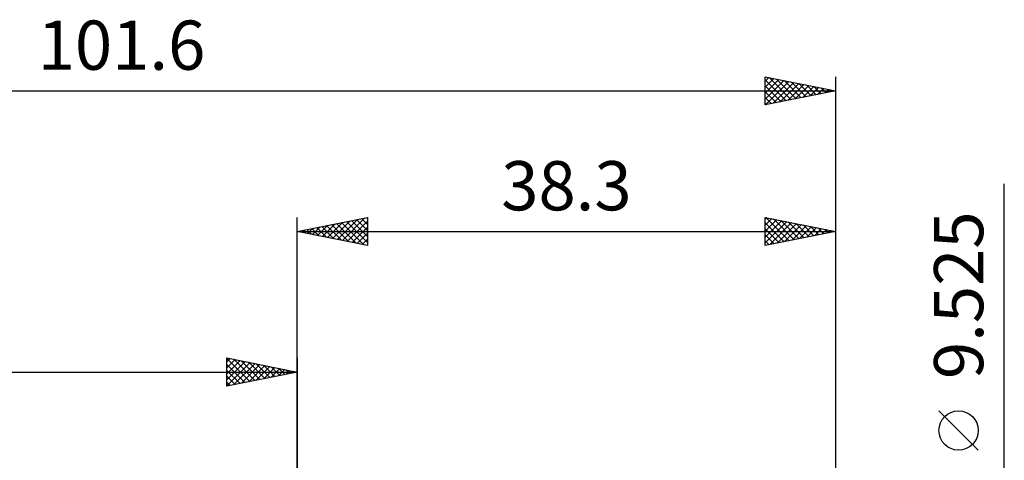
# Model space of a CAD drawing. Units: millimetres. Extents: x -80 to 90, y -45 to 42.
# Drawn here: x -20 to 50, y 10 to 42 of the extents above; entities that cross this region are included whole.
import ezdxf
from ezdxf.enums import TextEntityAlignment as Align

# ---------------------------------------------------------------- set-up
doc = ezdxf.new("R2010")
doc.units = ezdxf.units.MM
doc.header["$LTSCALE"] = 5.15
doc.layers.add('2', color=7, linetype='CONTINUOUS')
doc.layers.add('SK2', color=7, linetype='CONTINUOUS')
doc.styles.get("Standard").update_dxf_attribs({"font": 'Monospac821 BT'})

msp = doc.modelspace()

# ---------------------------------------------------------------- linework, layer by layer
at = {"layer": '2', "color": 7, "linetype": 'CONTINUOUS', "lineweight": 25}
for p, q in [((50.3, -11.762), (50.3, 30.137)), ((0, 0), (0, 27.762)), ((0, 26.762), (5, 27.762)), ((2.15, 26.333), (3.224, 27.407)), ((2.503, 26.262), (3.755, 27.513)), ((2.8, 27.323), (4.2, 25.922)), ((2.857, 26.191), (4.285, 27.619)), ((3.154, 27.393), (4.731, 25.816)), ((3.21, 26.12), (4.815, 27.726)), ((3.507, 27.464), (5, 25.971)), ((3.564, 26.05), (5, 27.486)), ((3.861, 27.535), (5, 26.396)), ((4.214, 27.605), (5, 26.82)), ((4.568, 27.676), (5, 27.244)), ((4.922, 27.747), (5, 27.668)), ((5, 27.762), (5, 25.762)), ((33.3, 25.762), (33.3, 27.762)), ((33.3, 27.762), (38.3, 26.762)), ((33.3, 27.637), (33.405, 27.742)), ((33.3, 27.212), (33.758, 27.671)), ((33.3, 26.788), (34.112, 27.6)), ((33.3, 26.364), (34.466, 27.529)), ((33.3, 25.94), (34.819, 27.459)), ((33.3, 27.37), (34.639, 26.03)), ((33.339, 27.755), (34.993, 26.101)), ((33.609, 25.824), (35.173, 27.388)), ((33.87, 27.649), (35.346, 26.172)), ((34.139, 25.93), (35.526, 27.317)), ((34.4, 27.542), (35.7, 26.243)), ((34.93, 27.436), (36.054, 26.313)), ((35.461, 27.33), (36.407, 26.384)), ((38.3, 27.762), (38.3, 2.382)), ((0, 26.762), (38.3, 26.762)), ((5, 25.762), (0, 26.762)), ((0.028, 26.757), (0.042, 26.771)), ((0.325, 26.828), (0.488, 26.665)), ((0.382, 26.686), (0.573, 26.877)), ((0.679, 26.898), (1.018, 26.559)), ((0.735, 26.615), (1.103, 26.983)), ((1.032, 26.969), (1.549, 26.453)), ((1.089, 26.545), (1.633, 27.089)), ((1.386, 27.04), (2.079, 26.347)), ((1.442, 26.474), (2.164, 27.195)), ((1.74, 27.11), (2.609, 26.241)), ((1.796, 26.403), (2.694, 27.301)), ((2.093, 27.181), (3.14, 26.135)), ((2.447, 27.252), (3.67, 26.029)), ((3.917, 25.979), (5, 27.062)), ((4.271, 25.908), (5, 26.637)), ((33.3, 26.945), (34.286, 25.96)), ((38.3, 26.762), (33.3, 25.762)), ((34.67, 26.036), (35.88, 27.247)), ((35.2, 26.143), (36.233, 27.176)), ((35.73, 26.249), (36.587, 27.105)), ((35.991, 27.224), (36.761, 26.455)), ((36.261, 26.355), (36.94, 27.034)), ((36.521, 27.118), (37.114, 26.525)), ((36.791, 26.461), (37.294, 26.964)), ((37.052, 27.012), (37.468, 26.596)), ((37.321, 26.567), (37.648, 26.893)), ((37.582, 26.906), (37.821, 26.667)), ((37.852, 26.673), (38.001, 26.822)), ((38.112, 26.8), (38.175, 26.737)), ((4.624, 25.838), (5, 26.213)), ((33.3, 26.521), (33.932, 25.889)), ((33.3, 26.097), (33.579, 25.818)), ((4.978, 25.767), (5, 25.789)), ((48.45, 11.2), (45.65, 14))]:
    msp.add_line(p, q, dxfattribs=at)
msp.add_circle((47.05, 12.6), 1.4, dxfattribs=at)
at = {"layer": 'SK2', "color": 7, "linetype": 'CONTINUOUS', "lineweight": 25}
for p, q in [((33.3, 35.763), (33.3, 37.763)), ((33.3, 37.763), (38.3, 36.763)), ((33.3, 37.454), (33.557, 37.711)), ((33.3, 37.03), (33.91, 37.64)), ((33.3, 36.606), (34.264, 37.57)), ((33.3, 37.552), (34.791, 36.061)), ((33.3, 36.181), (34.618, 37.499)), ((33.3, 37.128), (34.438, 35.99)), ((33.307, 35.764), (34.971, 37.428)), ((33.567, 37.709), (35.145, 36.131)), ((33.837, 35.87), (35.325, 37.358)), ((34.098, 37.603), (35.498, 36.202)), ((34.367, 35.976), (35.678, 37.287)), ((34.628, 37.497), (35.852, 36.273)), ((34.898, 36.082), (36.032, 37.216)), ((35.158, 37.391), (36.206, 36.344)), ((35.428, 36.188), (36.385, 37.145)), ((35.689, 37.285), (36.559, 36.414)), ((36.219, 37.179), (36.913, 36.485)), ((38.3, 37.763), (38.3, 0)), ((-63.3, 36.763), (38.3, 36.763)), ((38.3, 36.763), (33.3, 35.763)), ((33.3, 36.704), (34.084, 35.919)), ((35.958, 36.294), (36.739, 37.075)), ((36.489, 36.4), (37.092, 37.004)), ((36.749, 37.073), (37.266, 36.556)), ((37.019, 36.506), (37.446, 36.933)), ((37.28, 36.967), (37.62, 36.626)), ((37.549, 36.612), (37.8, 36.863)), ((37.81, 36.861), (37.973, 36.697)), ((38.08, 36.718), (38.153, 36.792)), ((33.3, 36.279), (33.731, 35.849)), ((33.3, 35.855), (33.377, 35.778)), ((-5, 15.762), (-5, 17.762)), ((-5, 17.762), (0, 16.762)), ((-5, 17.728), (-3.362, 16.09)), ((-5, 17.486), (-4.77, 17.716)), ((-5, 17.062), (-4.416, 17.646)), ((-5, 16.637), (-4.062, 17.575)), ((-4.513, 17.665), (-3.009, 16.161)), ((-3.983, 17.559), (-2.655, 16.231)), ((0, 17.762), (0, 4.762)), ((-5, 16.213), (-3.709, 17.504)), ((-5, 15.789), (-3.355, 17.434)), ((-5, 17.304), (-3.716, 16.019)), ((-5, 16.879), (-4.069, 15.949)), ((-4.503, 15.862), (-3.002, 17.363)), ((-3.972, 15.968), (-2.648, 17.292)), ((-3.452, 17.453), (-2.301, 16.302)), ((-3.442, 16.074), (-2.295, 17.221)), ((-2.922, 17.347), (-1.948, 16.373)), ((-2.912, 16.18), (-1.941, 17.151)), ((-2.392, 17.241), (-1.594, 16.444)), ((-2.381, 16.286), (-1.588, 17.08)), ((-1.861, 17.135), (-1.241, 16.514)), ((-1.851, 16.392), (-1.234, 17.009)), ((-1.331, 17.029), (-0.887, 16.585)), ((-1.321, 16.498), (-0.88, 16.939)), ((-0.801, 16.923), (-0.534, 16.656)), ((-0.79, 16.604), (-0.527, 16.868)), ((-0.27, 16.817), (-0.18, 16.726)), ((-63.3, 16.762), (0, 16.762)), ((0, 16.762), (-5, 15.762)), ((-5, 16.455), (-4.423, 15.878)), ((-0.26, 16.71), (-0.173, 16.797)), ((-5, 16.031), (-4.776, 15.807))]:
    msp.add_line(p, q, dxfattribs=at)

# ---------------------------------------------------------------- texts
at = {"layer": '2', "color": 7, "linetype": 'CONTINUOUS', "lineweight": 25}
msp.add_text('38.3', height=3.5, dxfattribs=at).set_placement((19.15, 28.262), align=Align.CENTER)
msp.add_text('9.525', height=3.5, rotation=90, dxfattribs=at).set_placement((48.8, 22.225), align=Align.CENTER)
at = {"layer": 'SK2', "color": 7, "linetype": 'CONTINUOUS', "lineweight": 25}
msp.add_text('101.6', height=3.5, dxfattribs=at).set_placement((-12.5, 38.263), align=Align.CENTER)

doc.saveas('drawing.dxf')
